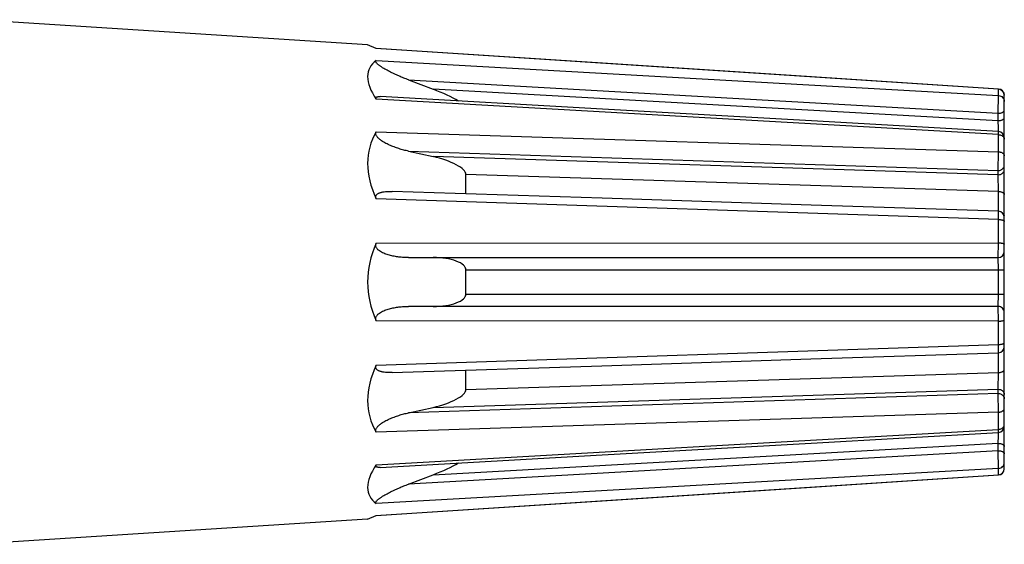
# Model space of a CAD drawing. Units: inches. Extents: x 0 to 17, y 0 to 11.
# Drawn here: x 9.4 to 9.7, y 5.8 to 6 of the extents above; entities that cross this region are included whole.
import ezdxf

# ---------------------------------------------------------------- set-up
doc = ezdxf.new("R2010")
doc.units = ezdxf.units.IN
doc.header["$LTSCALE"] = 0.935
doc.header["$MEASUREMENT"] = 0
doc.layers.add('7_ALL_FEATURES', color=7, linetype='CONTINUOUS')

msp = doc.modelspace()

# ---------------------------------------------------------------- linework, layer by layer
at = {"layer": '7_ALL_FEATURES', "color": 7, "linetype": 'Continuous'}
for p, q in [((9.535874741599999, 5.958196615299999), (9.4237367799, 5.9653969125)), ((9.5383094554, 5.957129174299999), (9.535874741599999, 5.958196615299999)), ((9.6030753638, 5.9529568699), (9.5381835753, 5.957184363400001)), ((9.547578447200001, 5.9481593759), (9.5546190186, 5.9454861573)), ((9.7180867799, 5.836843019), (9.7180867799, 5.943800805)), ((9.547578447200001, 5.927755839400001), (9.5546190186, 5.926212456)), ((9.5639911571, 5.9155674665), (9.5639911571, 5.9211268742)), ((9.6029616135, 5.9142979757), (9.542873505, 5.9162553893)), ((9.547578447200001, 5.8973219125), (9.7163367799, 5.8973219125)), ((9.5639911571, 5.8868219125), (9.5639911571, 5.8938219125)), ((9.7163367799, 5.8833219125), (9.547578447200001, 5.8833219125)), ((9.5639911571, 5.859516950800001), (9.5639911571, 5.8650763578)), ((9.547578447200001, 5.8528879855), (9.5546190186, 5.854431368999999)), ((9.547578447200001, 5.832484449), (9.5546190186, 5.8351576676)), ((9.662861053, 5.831589985), (9.716451191900001, 5.8350967155)), ((9.535874741599999, 5.8224472097), (9.4237367799, 5.8152469125)), ((9.535874741599999, 5.8224472097), (9.5383094555, 5.823514650599999))]:
    msp.add_line(p, q, dxfattribs=at)
at = {"layer": '7_ALL_FEATURES', "color": 9, "linetype": 'Continuous'}
for p, q in [((9.716448915199999, 5.945477460499999), (9.5383094554, 5.957129174299999)), ((9.5383094555, 5.953714211399999), (9.716448915199999, 5.9436853975)), ((9.547578447200001, 5.9481593759), (9.7163367799, 5.9386172399)), ((9.7163367799, 5.936493258500001), (9.5546190186, 5.9454861573)), ((9.7163367799, 5.9386172399), (9.716448915199999, 5.9436853975)), ((9.716448915299999, 5.945477461699999), (9.7164512039, 5.945547109700001)), ((9.716448915199999, 5.9436853975), (9.716448915199999, 5.945477460499999)), ((9.7179641047, 5.9443967646), (9.7180867799, 5.943765955)), ((9.7163859869, 5.9324942453), (9.538309455599999, 5.9426431853)), ((9.7163367799, 5.936493258500001), (9.7163367799, 5.9386172399)), ((9.5383094555, 5.9333133332), (9.716448915199999, 5.927594632000001)), ((9.716448915299999, 5.932490639), (9.7164359232, 5.9333671551)), ((9.716448915199999, 5.927594632000001), (9.716448915299999, 5.9324906388)), ((9.547578447200001, 5.927755839400001), (9.7163367799, 5.9222466849)), ((9.7163367799, 5.9222466849), (9.716448915299999, 5.9275946323)), ((9.7163367799, 5.921020432000001), (9.5546190186, 5.926212456)), ((9.716448915199999, 5.9162324505), (9.5639911571, 5.9211268742)), ((9.7163367799, 5.921020432000001), (9.7163367799, 5.9222466849)), ((9.7164489127, 5.916232450599999), (9.716336788200001, 5.9210204317)), ((9.716448915199999, 5.9105912398), (9.716448915199999, 5.9162324505)), ((9.716448915199999, 5.9082047411), (9.538309455599999, 5.9141377534)), ((9.716448915299999, 5.9082047412), (9.7163940851, 5.9105912415)), ((9.7178202921, 5.9097609911), (9.7180867799, 5.909296893500001)), ((9.716448915199999, 5.9015166711), (9.716448915199999, 5.9082047411)), ((9.5383094555, 5.9013929385), (9.716448915199999, 5.9015166711)), ((9.7163367799, 5.8973219125), (9.716448915299999, 5.9015166712)), ((9.716448912999999, 5.8938220865), (9.7163367891, 5.8973219125)), ((9.5639911571, 5.8938219125), (9.7180867799, 5.8938219125)), ((9.716448915199999, 5.8868217374), (9.716448915199999, 5.8938220865)), ((9.5639911571, 5.8868219125), (9.7180867799, 5.8868219125)), ((9.716336789, 5.8833219125), (9.716448912999999, 5.8868217374)), ((9.716448915399999, 5.8791271537), (9.7163367799, 5.8833219125)), ((9.716448915299999, 5.8791271538), (9.538309455599999, 5.8792508863)), ((9.716448915199999, 5.8724390836), (9.716448915299999, 5.8791271538)), ((9.5383094555, 5.8665060713), (9.716448915199999, 5.8724390836)), ((9.7163940851, 5.8700525831), (9.716448915299999, 5.872439083300001)), ((9.716448915199999, 5.8644113735), (9.716448915199999, 5.8700525848)), ((9.7178202936, 5.8708828349), (9.7180867799, 5.8713469314)), ((9.5639911571, 5.859516950800001), (9.716448915199999, 5.8644113735)), ((9.7163367881, 5.8596233928), (9.7164489127, 5.8644113734)), ((9.5546190186, 5.854431368999999), (9.7163367799, 5.8596233925)), ((9.7163367799, 5.8583971402), (9.7163367799, 5.8596233925)), ((9.7163367799, 5.8583971402), (9.547578447200001, 5.8528879855)), ((9.716448915299999, 5.853049192999999), (9.7163367799, 5.8583971402)), ((9.716448915199999, 5.853049192999999), (9.538309455599999, 5.847330491599999)), ((9.716448915199999, 5.8481531861), (9.716448915199999, 5.853049192999999)), ((9.5383094555, 5.838000639600001), (9.7163859641, 5.8481495783)), ((9.716435923099999, 5.8472766698), (9.716448915299999, 5.848153186)), ((9.7163367799, 5.842026585), (9.547578447200001, 5.832484449)), ((9.5546190186, 5.8351576676), (9.7163367799, 5.8441505656)), ((9.7163367799, 5.842026585), (9.7163367799, 5.8441505656)), ((9.716448915199999, 5.8369584274), (9.7163367799, 5.842026585)), ((9.716448915199999, 5.8369584274), (9.5383094555, 5.8269296135)), ((9.716448915199999, 5.8351663645), (9.716448915199999, 5.8369584274)), ((9.7179640965, 5.8362470402), (9.7180867799, 5.8368778705)), ((9.5383094555, 5.823514650599999), (9.716448915199999, 5.8351663645)), ((9.716451204, 5.8350967163), (9.716448915299999, 5.835166364299999))]:
    msp.add_line(p, q, dxfattribs=at)
at = {"layer": '7_ALL_FEATURES', "color": 7, "linetype": 'Continuous'}
for points in [[(9.7164511918, 5.9455471106), (9.662909365800001, 5.949050683099999), (9.6030753638, 5.9529568699)], [(9.716435922899999, 5.9333672444), (9.6628788757, 5.936402290599999), (9.6030449419, 5.9397851438), (9.5394379321, 5.9433738429)], [(9.7163941055, 5.9105912398), (9.6627953624, 5.912344890499999), (9.6029616135, 5.9142979757)], [(9.5428735052, 5.8643884357), (9.6029132937, 5.8663442733), (9.662747049, 5.8682973551), (9.7163941055, 5.8700525848)], [(9.5394379313, 5.8372699817), (9.6029966218, 5.840855951699999), (9.662830562, 5.844238799199999), (9.7164359228, 5.847276580599999)], [(9.5381835753, 5.8234594615), (9.6030270455, 5.8276838046), (9.6628794935, 5.831591191699999)]]:
    msp.add_lwpolyline(points, dxfattribs=at)
at = {"layer": '7_ALL_FEATURES', "color": 9, "linetype": 'Continuous'}
for centre, radius, start, end in [((9.7163355984, 5.9436940785), 0.0017869784, 65.26028455810001, 86.36429236590001), ((9.509385195, 5.9290020001), 0.2070871353, 1.3349350149, 2.0730941188), ((9.532887263400001, 5.929529054400001), 0.183579168, 1.1945515538, 1.3413687691), ((9.5093851535, 5.851641825900001), 0.2070871768, 357.9269057562, 358.6650649521), ((9.528663144, 5.8512082675), 0.1878043186, 358.6602822508001, 358.8037964412), ((9.7163355986, 5.836949746), 0.001786978, 273.6357054773, 294.7390771743)]:
    msp.add_arc(centre, radius, start, end, dxfattribs=at)
at = {"layer": '7_ALL_FEATURES', "color": 7, "linetype": 'Continuous'}
for centre, radius, start, end in [((9.7163367799, 5.9438008582), 0.00175, 3.1e-09, 86.2514204714), ((9.7163367799, 5.9316200541), 0.00175, 0, 86.75266376540003), ((9.7163367799, 5.9088421447), 0.00175, 2e-10, 88.12442144919999), ((9.7163367799, 5.899071763999999), 0.0017499505, 270, 359.9972487165001), ((9.7163367799, 5.881572061), 0.0017499505, 359.9951381109, 90), ((9.7163367799, 5.8718016799), 0.00175, 271.8755782888, 359.9999999998), ((9.7163367799, 5.849023770800001), 0.00175, 273.2473351036, 360), ((9.7163367799, 5.836842966799999), 0.00175, 273.7485814918, 359.9999999969)]:
    msp.add_arc(centre, radius, start, end, dxfattribs=at)
for centre, major_axis, ratio, start_param, end_param in [((9.6709125233, 5.8978309399), (0.1346633177, -0.0533092453), 0.1885141141, 3.0259012581, 3.4062622798), ((9.5546190186, 5.9437361573), (0.0093532098, -0.0036624658), 0.1625556183, 0.7551224290999999, 1.6343629848), ((9.6709125233, 5.8946572515), (0.1344936639, -0.0340312486), 0.3558551817, 3.0412128484, 3.4215738702), ((9.5546190186, 5.923181367000001), (0.0093460807, -0.0022746521), 0.3070339629, 0.07458739980000001, 1.6453837266), ((9.6709125233, 5.8903219125), (0.1350377817, 0), 0.4336982867, 2.951412144, 3.3317731658), ((9.5546190186, 5.8938219125), (0.009372138499999998, 0), 0.3734473191, 0, 1.5707963268), ((9.5546190186, 5.8868219125), (0.009372138499999998, 0), 0.3734473191, -1.5707963268, 0), ((9.6709125233, 5.8859865735), (0.1344936639, 0.0340312486), 0.3558551817, 2.8616114396, 3.2419724613), ((9.5546190186, 5.8574624579), (0.0093460807, 0.0022746521), 0.3070339629, -1.6453837266, -0.07458739980000001), ((9.6709125233, 5.882812885), (0.1346633177, 0.0533092453), 0.1885141141, 2.8769230302, 3.2572840514), ((9.5546190186, 5.8369076676), (0.0093532098, 0.0036624658), 0.1625556183, -1.6343629848, -0.7551228401000001)]:
    msp.add_ellipse(centre, major_axis=major_axis, ratio=ratio, start_param=start_param, end_param=end_param, dxfattribs=at)
for points, knots in [([(9.547578447200001, 5.9481593759), (9.5471167568, 5.9483346741), (9.5461941902, 5.9486976263), (9.5450503878, 5.9491796797), (9.5441387743, 5.9495849712), (9.543456859700001, 5.949899580199999), (9.5427787364, 5.9502250058), (9.542105773, 5.950562095800001), (9.5414399504, 5.950911982899999), (9.5407843541, 5.951276156), (9.5402491736, 5.9515940873), (9.5398317121, 5.951858855), (9.5395272968, 5.9520622928), (9.5392332573, 5.9522712513), (9.5389539373, 5.9524862201), (9.5386958204, 5.9527064197), (9.5385027394, 5.952897485), (9.5383714336, 5.953053353200001), (9.5382911718, 5.953166517000001), (9.5382303964, 5.9532775164), (9.5381919739, 5.953384181900001), (9.5381786163, 5.9534849423), (9.5381960981, 5.953576907), (9.5382415352, 5.953655113), (9.5382852635, 5.9536961458), (9.5383094555, 5.953714211399999)], [0, 0, 0, 0, 0.1318178272, 0.2645937311, 0.3312725509, 0.3981018004, 0.4650401141, 0.5320313523, 0.5989924778, 0.6657898843, 0.7321880156, 0.7651123367, 0.7977302034999999, 0.8299055665999999, 0.8613804906999999, 0.8917777249, 0.9204246785, 0.9337567862, 0.9461345259, 0.957398245, 0.9674310969, 0.9762500265999999, 0.9841999996999999, 0.9919409081, 1, 1, 1, 1]), ([(9.538309455599999, 5.9426431853), (9.5382863454, 5.9426779922), (9.538245677, 5.9427465064), (9.5382016725, 5.942850698099999), (9.5381801657, 5.942949780299999), (9.5381863323, 5.9430417498), (9.5382192484, 5.9431225499), (9.5382748148, 5.943190255399999), (9.5383492189, 5.94324451), (9.5384384793, 5.9432872082), (9.538539715599999, 5.9433203311), (9.538691436799999, 5.9433547961), (9.5388989757, 5.9433784277), (9.539162839, 5.9433854176), (9.5393446914, 5.9433791325), (9.539437922100001, 5.9433738561)], [0, 0, 0, 0, 0.0697717801, 0.1326786668, 0.1881979859, 0.2375475806, 0.2841959261, 0.3315290563, 0.3819354904, 0.4367604697999999, 0.4961383102, 0.5594680817000001, 0.6963105031999999, 0.8440589333, 1, 1, 1, 1]), ([(9.547578447200001, 5.927755839400001), (9.5471164798, 5.9278571086), (9.5461925549, 5.9280816351), (9.544816832, 5.9284828813), (9.5436795134, 5.9288754843), (9.542777211499999, 5.9292299174), (9.5421037593, 5.929519011799999), (9.5414372129, 5.9298335673), (9.5407804701, 5.9301776872), (9.5401382223, 5.9305572973), (9.539519331900001, 5.9309811007), (9.5390364739, 5.931382545499999), (9.5386894295, 5.931744260199999), (9.5384611016, 5.9320379795), (9.5383093871, 5.9323050076), (9.5382281958, 5.9325296236), (9.538190737699999, 5.9326980875), (9.538178894, 5.9328648726), (9.5382016537, 5.933075694099999), (9.5382582933, 5.9332247278), (9.5383094555, 5.9333133332)], [0, 0, 0, 0, 0.122491187, 0.2461628575, 0.3710389896, 0.4339572566, 0.497211474, 0.5608205479, 0.6248051141, 0.6891805426000001, 0.7539329401, 0.8189235914, 0.8513781215999999, 0.8835905087, 0.9150896421, 0.9304079521999999, 0.9453001499, 0.9596564356999999, 0.9735001282, 1, 1, 1, 1]), ([(9.538309455599999, 5.9141377534), (9.5382810749, 5.9141993474), (9.538232666499999, 5.9143244008), (9.5381881115, 5.9145167571), (9.5381785835, 5.9147071113), (9.5382065933, 5.9148884376), (9.538266313300001, 5.9150558489), (9.5383541499, 5.915206212999999), (9.5384638812, 5.915338994400001), (9.5386319038, 5.9154957141), (9.5388731746, 5.9156583163), (9.5391901286, 5.915810900599999), (9.5395260884, 5.915931873200001), (9.5398750412, 5.9160280222), (9.5402334785, 5.9161035344), (9.5407228578, 5.9161818066), (9.5413473715, 5.9162424776), (9.5421070929, 5.9162700289), (9.5426172054, 5.9162637415), (9.5428735039, 5.916255395199999)], [0, 0, 0, 0, 0.0345192659, 0.0680265672, 0.1000994588, 0.1309072925, 0.1608078633, 0.1900426016, 0.2190830597, 0.2481783598, 0.306745578, 0.3663081964, 0.4268540748, 0.4882529278, 0.5504077404, 0.6132086486, 0.7404353779999999, 0.8694752531000001, 1, 1, 1, 1]), ([(9.547578447200001, 5.8973219125), (9.547118711900001, 5.8973219124), (9.5461988068, 5.8973469553), (9.5448227309, 5.8974617232), (9.543682735099999, 5.8976272478), (9.5427785477, 5.8978084224), (9.5421050055, 5.8979717348), (9.5414382958, 5.8981662173), (9.5407812238, 5.8983973793), (9.5401382411, 5.898673430900001), (9.539517656100001, 5.8990070377), (9.5390335572, 5.899349905399999), (9.5386869393, 5.8996799122), (9.5384571814, 5.8999640064), (9.5383069755, 5.900234526799999), (9.538227323, 5.900470650599999), (9.5381902536, 5.9006560751), (9.5381789476, 5.9008455471), (9.5381967582, 5.9010345194), (9.5382402118, 5.9012183048), (9.5382841773, 5.901335989400001), (9.5383094555, 5.9013929385)], [0, 0, 0, 0, 0.1226090959, 0.2452773727, 0.3680816775, 0.429578896, 0.4911612276, 0.5528597998, 0.6147213156, 0.6768203773, 0.7392862306, 0.8023592764, 0.8343031426999999, 0.8666591523, 0.8994840840999999, 0.9161566039, 0.9329508106000001, 0.9497694636, 0.9665928614, 0.9833829695999999, 1, 1, 1, 1]), ([(9.538309455599999, 5.8792508863), (9.5382841742, 5.8793078425), (9.538240220599999, 5.8794255618), (9.5381968011, 5.8796093941), (9.5381789288, 5.8797983875), (9.5381902306, 5.8799878771), (9.538227407599999, 5.880173300399999), (9.5383070694, 5.880409430399999), (9.538457228, 5.8806800022), (9.5386870828, 5.880964000800001), (9.5390336514, 5.8812940289), (9.5395177706, 5.8816368449), (9.5401383391, 5.8819704426), (9.5407813184, 5.8822464814), (9.541438383, 5.882477635800001), (9.542105084600001, 5.8826721114), (9.5427786178, 5.8828354176), (9.5436827925, 5.883016586), (9.5448227715, 5.8831821061), (9.5461988272, 5.8832968703), (9.5471187186, 5.8833219125), (9.547578447200001, 5.8833219125)], [0, 0, 0, 0, 0.0166190995, 0.0334142464, 0.0502414816, 0.0670590387, 0.08385347110000001, 0.1005322032, 0.1333547401, 0.1657111753, 0.197652933, 0.2607237643, 0.3231886743, 0.3852871036, 0.4471478537, 0.5088455967000001, 0.5704270869, 0.6319234462, 0.7547260198000001, 0.8773925864, 1, 1, 1, 1]), ([(9.542873504, 5.8643884299), (9.5426171991, 5.864380082999999), (9.5421070738, 5.8643737967), (9.5413473342, 5.8644013494), (9.5407228066, 5.8644620262), (9.5402334174, 5.8645403014), (9.5398749724, 5.864615818099999), (9.5395260118, 5.8647119789), (9.539190034299999, 5.864832949299999), (9.538873089400001, 5.8649855754), (9.5386317837, 5.865148150700001), (9.5384638207, 5.8653049586), (9.538354091799999, 5.8654377344), (9.5382661982, 5.8655880566), (9.5382065584, 5.8657554904), (9.5381786392, 5.8659368064), (9.5381880636, 5.8661271436), (9.5382326548, 5.8663194645), (9.5382810774, 5.8664444831), (9.5383094555, 5.8665060713)], [0, 0, 0, 0, 0.1305278353, 0.2595706636, 0.3867999467, 0.4496020858, 0.5117579799, 0.5731583605, 0.6337071617, 0.6932719972, 0.7518409951, 0.7809358677, 0.8099824546, 0.8392115738, 0.8691060340000001, 0.8999181198999999, 0.9319858338, 0.9654839784, 1, 1, 1, 1]), ([(9.538309455599999, 5.847330491599999), (9.5382582817, 5.8474191172), (9.5382017155, 5.8475682094), (9.5381788731, 5.847779046399999), (9.538190717, 5.8479458527), (9.5382282788, 5.8481143205), (9.5383094768, 5.848338949), (9.5384611554, 5.8486060247), (9.5386895667, 5.8488996644), (9.5390365692, 5.8492613982), (9.5395194445, 5.8496627974), (9.5401383197, 5.8500865914), (9.540780564, 5.8504661892), (9.5414372996, 5.8508103012), (9.542103838, 5.8511248488), (9.5427772813, 5.851413936), (9.5436795707, 5.851768361), (9.5448168725, 5.8521609563), (9.5461925753, 5.8525621949), (9.5471164865, 5.8527867178), (9.547578447200001, 5.8528879855)], [0, 0, 0, 0, 0.0265059189, 0.0403522421, 0.0547076875, 0.0696016158, 0.0849260159, 0.1164224249, 0.1486363572, 0.1810887395, 0.2460772783, 0.3108287322, 0.3752035037, 0.4391872658, 0.5027954681, 0.5660488024, 0.6289661753, 0.7538405356, 0.8775104805, 1, 1, 1, 1]), ([(9.5394379216, 5.8372699686), (9.539344682000001, 5.8372646912), (9.5391628153, 5.8372583971), (9.5388989309, 5.837265413200001), (9.5386913797, 5.8372890091), (9.5385396649, 5.8373235167), (9.5384384363, 5.8373566676), (9.5383491683, 5.8373993626), (9.5382747304, 5.8374535714), (9.5382191901, 5.8375213035), (9.5381863726, 5.8376021314), (9.5381801636, 5.837694080299999), (9.5382016349, 5.8377931616), (9.5382456682, 5.8378973269), (9.538286344500001, 5.8379658313), (9.5383094555, 5.838000639600001)], [0, 0, 0, 0, 0.1559546954, 0.3037099549, 0.4405679252, 0.503882846, 0.5632616376, 0.6181017834, 0.6685062842, 0.7158232379, 0.7624765636, 0.8118275356, 0.8673274061, 0.9302261695999999, 1, 1, 1, 1]), ([(9.5383094555, 5.8269296135), (9.5382852625, 5.8269476799), (9.5382415396, 5.8269887391), (9.5381961424, 5.8270669746), (9.5381785917, 5.827158933200001), (9.538191960499999, 5.827259720900001), (9.538230476, 5.8273663848), (9.538291263, 5.827477409299999), (9.538371508500001, 5.827590595599999), (9.5385028239, 5.8277464608), (9.5386959417, 5.8279374834), (9.538954045499999, 5.8281577042), (9.5392333685, 5.828372647999999), (9.5395273994, 5.8285816049), (9.539831811900001, 5.8287850341), (9.5402492702, 5.829049797000001), (9.540784447, 5.829367722100001), (9.5414400368, 5.8297318889), (9.5421058513, 5.8300817696), (9.542778805900001, 5.830418853099999), (9.5434569198, 5.8307442728), (9.544138824400001, 5.831058876499999), (9.5450504247, 5.8314641611), (9.5461942104, 5.8319462068), (9.5471167636, 5.832309153400001), (9.547578447200001, 5.832484449)], [0, 0, 0, 0, 0.0080594475, 0.0158025492, 0.0237536946, 0.0325722435, 0.0426088258, 0.0538777058, 0.0662550357, 0.0795845955, 0.1082353492, 0.1386305609, 0.170105174, 0.2022794111, 0.234896843, 0.2678209476, 0.3342185888, 0.4010152885, 0.4679756023, 0.5349659952, 0.6019034317999999, 0.6687317852, 0.7354097228, 0.8681838748999999, 1, 1, 1, 1])]:
    msp.add_open_spline(points, degree=3, knots=knots, dxfattribs=at)
at = {"layer": '7_ALL_FEATURES', "color": 9, "linetype": 'Continuous'}
for points, knots in [([(9.716448915199999, 5.9436853975), (9.7166662506, 5.943672165800001), (9.7170971183, 5.9435679306), (9.7176389658, 5.943196314500001), (9.7180015644, 5.9426594621), (9.7180867799, 5.9422370143), (9.7180867799, 5.9420295001)], [0, 0, 0, 0, 0.256089418, 0.5084587907, 0.7559348706, 1, 1, 1, 1]), ([(9.717083443, 5.945317045099999), (9.717280386, 5.9452261041), (9.7176422882, 5.9449693496), (9.7178836121, 5.9445964764), (9.7179641047, 5.9443967646)], [0, 0, 0, 0, 0.5018543822, 1, 1, 1, 1]), ([(9.7163367799, 5.9386172399), (9.7164504864, 5.9386172399), (9.7166752475, 5.9386283522), (9.717001294800001, 5.9386767163), (9.717302582, 5.9387560188), (9.7175677384, 5.9388625056), (9.717787366900001, 5.9389930228), (9.7179543839, 5.9391435773), (9.7180608192, 5.9393115591), (9.7180867799, 5.939434353999999), (9.7180867799, 5.9394922399)], [0, 0, 0, 0, 0.1612213748, 0.3184791281, 0.4665548592, 0.6019658034, 0.7223399965999999, 0.8270676417, 0.9179250942, 1, 1, 1, 1]), ([(9.7163367799, 5.9364935399), (9.7164504864, 5.9364935399), (9.7166752474, 5.9365046523), (9.717001294600001, 5.9365530164), (9.7173025817, 5.936632319), (9.7175677381, 5.9367388057), (9.7177873667, 5.9368693228), (9.7179543838, 5.9370198773), (9.7180608191, 5.9371878591), (9.7180867799, 5.937310654), (9.7180867799, 5.9373685399)], [0, 0, 0, 0, 0.1612213653, 0.3184790666, 0.4665547728, 0.6019657310000001, 0.7223399625, 0.8270676443000001, 0.9179251212999999, 1, 1, 1, 1]), ([(9.716448915299999, 5.9324906389), (9.7165576833, 5.932485406100001), (9.7167730885, 5.932459568300001), (9.7171768125, 5.932351809400001), (9.7175402866, 5.932160488099999), (9.717818585, 5.931894074700001), (9.7179711975, 5.9316725436), (9.718065036799999, 5.931432210700001), (9.7180867799, 5.9312644473), (9.7180867799, 5.931182120800001)], [0, 0, 0, 0, 0.1421093016, 0.2818590461, 0.5443754608, 0.6662855687, 0.7819126612, 0.8925618518999999, 1, 1, 1, 1]), ([(9.716448915199999, 5.9275946318), (9.7165575419, 5.9275900126), (9.7167720175, 5.9275673427), (9.7170808905, 5.9274946166), (9.7173642538, 5.9273845247), (9.7176122456, 5.9272415459), (9.7178163212, 5.9270696355), (9.7179696523, 5.9268741086), (9.7180646126, 5.926660896900001), (9.7180867799, 5.9265109681), (9.7180867799, 5.926438039600001)], [0, 0, 0, 0, 0.1487511, 0.2941670591, 0.4329299803, 0.5631985453, 0.6840600659, 0.7958439576999999, 0.9002233369, 1, 1, 1, 1]), ([(9.7163367799, 5.9222466849), (9.7165632999, 5.9222466849), (9.7169050275, 5.922304380599999), (9.7173116349, 5.922492055599999), (9.7175788018, 5.922680685), (9.7177984562, 5.9229113882), (9.7179627856, 5.923175511), (9.7180634976, 5.923463005299999), (9.7180867799, 5.9236632367), (9.7180867799, 5.9237622294)], [0, 0, 0, 0, 0.2653132431, 0.3955397637, 0.5224943182999999, 0.6459552265, 0.7662310864, 0.8840540546, 1, 1, 1, 1]), ([(9.7163367799, 5.9210205659), (9.7165632999, 5.9210205659), (9.7169050274, 5.9210782616), (9.7173116346, 5.921265936599999), (9.7175788015, 5.9214545658), (9.717798456, 5.921685269), (9.7179627855, 5.9219493919), (9.7180634976, 5.9222368862), (9.7180867799, 5.922437117599999), (9.7180867799, 5.922536110299999)], [0, 0, 0, 0, 0.2653131746, 0.3955396611999999, 0.5224942087, 0.6459551331000001, 0.76623103, 0.8840540497, 1, 1, 1, 1]), ([(9.716448915199999, 5.916232273099999), (9.7165573241, 5.9162287927), (9.7167705375, 5.9162118302), (9.7170782499, 5.9161573435), (9.7173604853, 5.916074944), (9.7176074607, 5.915968128899999), (9.7178111179, 5.915839808099999), (9.7179653561, 5.915693523300001), (9.7180631428, 5.9155317774), (9.7180867799, 5.915414547), (9.7180867799, 5.9153590713)], [0, 0, 0, 0, 0.1623706187, 0.319627323, 0.4670340188, 0.6015381953, 0.7211747094, 0.8256609668000001, 0.9169535043000001, 1, 1, 1, 1]), ([(9.716448915299999, 5.9082047411), (9.7165571515, 5.9082025328), (9.716769349, 5.9081918302), (9.7170760326, 5.908157430599999), (9.7173570302, 5.9081055006), (9.717602502, 5.908038457999999), (9.7178042561, 5.9079584222), (9.7179394595, 5.9078788157), (9.7180167843, 5.9078083107), (9.7180564393, 5.9077569471), (9.7180810262, 5.9077040501), (9.7180867799, 5.907667385700001), (9.7180867799, 5.9076498274)], [0, 0, 0, 0, 0.1783307911, 0.3497444268, 0.5079953642, 0.648624441, 0.7681744653, 0.8648753104000001, 0.9048528558, 0.9398981576000001, 0.9710767131, 1, 1, 1, 1]), ([(9.716448915199999, 5.901516671), (9.7165570802, 5.901515289600001), (9.716768858, 5.9015086106), (9.717075071, 5.9014871327), (9.7173555026, 5.9014547647), (9.717599925, 5.9014130274), (9.7177765594, 5.901369572), (9.717892826, 5.901329676), (9.717960917300001, 5.9013002852), (9.7180149285, 5.9012697011), (9.7180546445, 5.9012380587), (9.7180802134, 5.9012050703), (9.7180867799, 5.9011804689), (9.7180867799, 5.9011692917)], [0, 0, 0, 0, 0.1881774739, 0.3684843043, 0.5338539095, 0.6790335769, 0.7996285853, 0.8497487652, 0.8927150529000001, 0.9284743795999999, 0.9574227667, 0.9805563362, 1, 1, 1, 1]), ([(9.716448915299999, 5.8791271539), (9.7165570802, 5.8791285354), (9.7167688581, 5.879135214400001), (9.7170750712, 5.8791566923), (9.7173555027, 5.8791890604), (9.7175999252, 5.8792307976), (9.7177765595, 5.879274252999999), (9.7178928261, 5.8793141491), (9.7179609174, 5.8793435398), (9.7180149286, 5.8793741239), (9.7180546445, 5.8794057663), (9.7180802134, 5.879438754700001), (9.7180867799, 5.879463356), (9.7180867799, 5.879474533200001)], [0, 0, 0, 0, 0.188177498, 0.3684843858, 0.5338540232, 0.6790336855, 0.7996286656, 0.8497488269, 0.8927151026000001, 0.9284744181, 0.9574227896999999, 0.9805563451, 1, 1, 1, 1]), ([(9.716448915199999, 5.8724390837), (9.7165571514, 5.872441292), (9.7167693489, 5.8724519946), (9.7170760324, 5.872486394299999), (9.71735703, 5.8725383242), (9.7176025017, 5.872605366799999), (9.7178042559, 5.8726854026), (9.7179394594, 5.872765009), (9.7180167842, 5.872835514099999), (9.7180564392, 5.8728868777), (9.7180810261, 5.872939774600001), (9.7180867799, 5.872976438999999), (9.7180867799, 5.8729939973)], [0, 0, 0, 0, 0.1783307678, 0.3497443572, 0.5079952709000001, 0.648624355, 0.7681744063, 0.8648752826, 0.9048528408, 0.9398981549, 0.9710767166, 1, 1, 1, 1]), ([(9.716448915199999, 5.864411551799999), (9.7165573241, 5.8644150322), (9.7167705376, 5.8644319947), (9.7170782501, 5.8644864815), (9.7173604857, 5.864568881), (9.717607461, 5.8646756962), (9.7178111181, 5.864804017000001), (9.7179653562, 5.8649503018), (9.7180631429, 5.8651120476), (9.7180867799, 5.865229277999999), (9.7180867799, 5.8652847536)], [0, 0, 0, 0, 0.1623706525, 0.3196274476, 0.467034202, 0.6015383834, 0.7211748604000001, 0.8256610622, 0.9169535329999999, 1, 1, 1, 1]), ([(9.7163367799, 5.859623259099999), (9.7165632998, 5.859623259099999), (9.716905027100001, 5.8595655635), (9.7173116343, 5.8593778885), (9.7175788012, 5.859189259400001), (9.7177984558, 5.8589585563), (9.7179627853, 5.8586944334), (9.7180634974, 5.8584069388), (9.7180867799, 5.8582067074), (9.7180867799, 5.8581077146)], [0, 0, 0, 0, 0.2653130653, 0.3955394939, 0.5224940192, 0.6459549589, 0.7662309086, 0.8840540133, 1, 1, 1, 1]), ([(9.7163367799, 5.8583971402), (9.7165632999, 5.8583971402), (9.7169050274, 5.8583394446), (9.7173116346, 5.8581517695), (9.7175788015, 5.8579631403), (9.717798456, 5.8577324371), (9.7179627855, 5.857468314299999), (9.7180634976, 5.8571808199), (9.7180867799, 5.8569805885), (9.7180867799, 5.8568815958)], [0, 0, 0, 0, 0.2653131746, 0.3955396611999999, 0.5224942087, 0.6459551331000001, 0.76623103, 0.8840540497, 1, 1, 1, 1]), ([(9.716448915199999, 5.853049193099999), (9.7165575419, 5.8530538123), (9.7167720176, 5.853076482200001), (9.7170808907, 5.853149208300001), (9.7173642541, 5.8532593003), (9.7176122459, 5.8534022792), (9.717816321499999, 5.853574189700001), (9.7179696525, 5.8537697165), (9.7180646127, 5.853982928200001), (9.7180867799, 5.854132856900001), (9.7180867799, 5.8542057854)], [0, 0, 0, 0, 0.1487511309, 0.2941671599, 0.4329301266, 0.563198699, 0.6840601969, 0.795844045, 0.9002233654999999, 1, 1, 1, 1]), ([(9.716448915199999, 5.8481531861), (9.7165576833, 5.8481584189), (9.7167730884, 5.8481842566), (9.7171768123, 5.848292015499999), (9.7175402863, 5.848483336699999), (9.7178185849, 5.84874975), (9.7179711974, 5.8489712812), (9.718065036699999, 5.8492116142), (9.7180867799, 5.8493793777), (9.7180867799, 5.849461704099999)], [0, 0, 0, 0, 0.1421092801, 0.2818589655, 0.544375335, 0.6662854607, 0.7819125911, 0.8925618339, 1, 1, 1, 1]), ([(9.7163367799, 5.844150285), (9.7164504863, 5.844150285), (9.7166752473, 5.844139172699999), (9.7170012943, 5.8440908086), (9.7173025813, 5.8440115061), (9.7175677378, 5.8439050194), (9.7177873664, 5.843774502300001), (9.7179543837, 5.843623947799999), (9.718060819, 5.8434559659), (9.7180867799, 5.843333171), (9.7180867799, 5.843275285)], [0, 0, 0, 0, 0.1612213307, 0.3184789405, 0.4665545871, 0.6019655388, 0.7223398079000001, 0.8270675459000001, 0.917925091, 1, 1, 1, 1]), ([(9.7163367799, 5.842026585), (9.7164504864, 5.842026585), (9.7166752474, 5.8420154726), (9.717001294600001, 5.8419671085), (9.7173025817, 5.8418878059), (9.7175677381, 5.8417813192), (9.7177873667, 5.8416508021), (9.7179543838, 5.8415002476), (9.7180608191, 5.8413322658), (9.7180867799, 5.8412094709), (9.7180867799, 5.841151585)], [0, 0, 0, 0, 0.1612213653, 0.3184790666, 0.4665547728, 0.6019657310000001, 0.7223399625, 0.8270676443000001, 0.9179251212999999, 1, 1, 1, 1]), ([(9.716448915199999, 5.8369584274), (9.716666250700001, 5.8369716592), (9.7170971184, 5.837075894400001), (9.717638966, 5.837447510700001), (9.7180015645, 5.837984362999999), (9.7180867799, 5.8384068107), (9.7180867799, 5.8386143249)], [0, 0, 0, 0, 0.2560895029, 0.5084589333, 0.7559349634999999, 1, 1, 1, 1]), ([(9.7170834249, 5.8353267715), (9.7172803686, 5.8354177102), (9.717642273300001, 5.8356744601), (9.7178836015, 5.8360473296), (9.7179640965, 5.8362470402)], [0, 0, 0, 0, 0.5018543126, 1, 1, 1, 1])]:
    msp.add_open_spline(points, degree=3, knots=knots, dxfattribs=at)
for points in [[(9.716448915299999, 5.9324906388), (9.716427939199999, 5.932491841), (9.716406962999999, 5.932493043099999), (9.7163859869, 5.9324942453)], [(9.7163859641, 5.8481495783), (9.7164069478, 5.8481507809), (9.7164279315, 5.8481519835), (9.716448915199999, 5.8481531861)]]:
    msp.add_open_spline(points, degree=3, dxfattribs=at)

doc.saveas('drawing.dxf')
